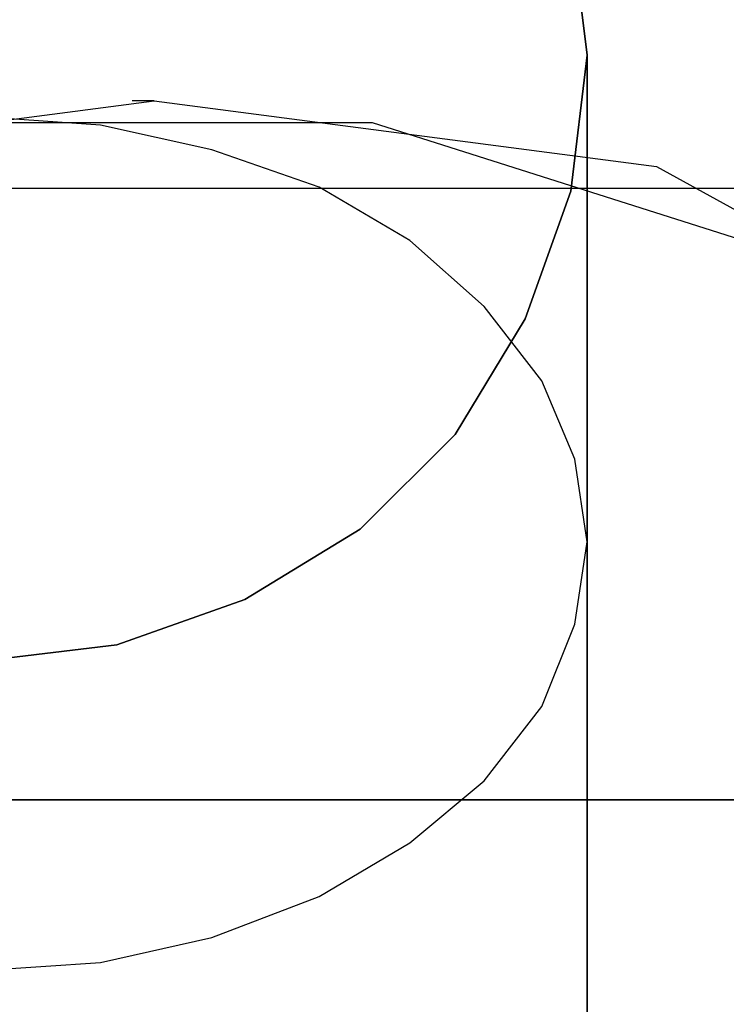
# Model space of a CAD drawing. Units: millimetres. Extents: x -625 to 37750, y -625 to 26875.
# Drawn here: x 8317 to 8320, y 2704 to 2708 of the extents above; entities that cross this region are included whole.
import ezdxf

# ---------------------------------------------------------------- set-up
doc = ezdxf.new("R2010")
doc.units = ezdxf.units.MM
doc.header["$LTSCALE"] = 1000
doc.layers.get('0').update_dxf_attribs({"linetype": 'CONTINUOUS'})

msp = doc.modelspace()

# ---------------------------------------------------------------- hatches: boundary and pattern name
h = msp.add_hatch()
h.set_pattern_fill('DOTS', color=256, scale=200, angle=30)
h.set_pattern_definition([(30, (-1418.46, -9733), (-21.2685, 354.338), [0, -317.5])])
h.paths.add_polyline_path([(28710.3, 4850), (4910.3, 4850), (4910.3, 550), (28710.3, 550)])

# ---------------------------------------------------------------- linework, layer by layer
at = {"flags": 128}
for points in [[(8304.4543, 2712.595), (8329.4272, 2712.595), (8329.21, 2712.2693), (8328.45, 2711.5092), (8327.3642, 2710.4235), (8326.1699, 2709.1205), (8324.8669, 2707.8176), (8323.7812, 2706.7318), (8323.0211, 2705.9718), (8322.804, 2705.7546), (8320.741, 2707.1661), (8318.3523, 2707.9262), (8315.855, 2707.9262), (8313.5749, 2707.1661), (8311.5119, 2705.7546)], [(8306.7345, 2704.5603), (8325.627, 2704.5603), (8325.627, 2712.595), (8306.7345, 2712.595)], [(8313.4934, 2708.9191), (8313.4114, 2708.2629), (8313.4934, 2707.5863), (8313.719, 2706.9507), (8314.0676, 2706.3765), (8314.5392, 2705.9049), (8315.1133, 2705.5564), (8315.7489, 2705.3308), (8316.4051, 2705.2488), (8317.0817, 2705.3308), (8317.7173, 2705.5564), (8318.2914, 2705.9049), (8318.763, 2706.3765), (8319.1116, 2706.9507), (8319.3372, 2707.5863), (8319.4192, 2708.2629), (8319.4192, 2708.2629), (8319.3372, 2708.9191)], [(8319.3372, 2708.9191), (8319.4192, 2708.2629), (8319.3372, 2707.5863), (8319.1116, 2706.9507), (8318.763, 2706.3765), (8318.2914, 2705.9049), (8317.7173, 2705.5564), (8317.0817, 2705.3308), (8316.4051, 2705.2488), (8315.7489, 2705.3308), (8315.1133, 2705.5564), (8314.5392, 2705.9049), (8314.0676, 2706.3765), (8313.719, 2706.9507), (8313.4934, 2707.5863), (8313.4114, 2708.2629), (8313.4114, 2708.2629), (8313.4934, 2708.9191)], [(8319.3372, 2708.9191), (8319.4192, 2708.2629), (8319.3372, 2707.5863), (8319.1116, 2706.9507), (8318.763, 2706.3765), (8318.2914, 2705.9049), (8317.7173, 2705.5564), (8317.0817, 2705.3308), (8316.4051, 2705.2488), (8315.7489, 2705.3308), (8315.1133, 2705.5564), (8314.5392, 2705.9049), (8314.0676, 2706.3765), (8313.719, 2706.9507), (8313.4934, 2707.5863), (8313.4114, 2708.2629), (8313.4114, 2708.2629), (8313.4934, 2708.9191)], [(8313.4934, 2708.9191), (8313.4114, 2708.2629), (8313.4934, 2707.5863), (8313.719, 2706.9507), (8314.0676, 2706.3765), (8314.5392, 2705.9049), (8315.1133, 2705.5564), (8315.7489, 2705.3308), (8316.4051, 2705.2488), (8317.0817, 2705.3308), (8317.7173, 2705.5564), (8318.2914, 2705.9049), (8318.763, 2706.3765), (8319.1116, 2706.9507), (8319.3372, 2707.5863), (8319.4192, 2708.2629), (8319.4192, 2708.2629), (8319.3372, 2708.9191)], [(8319.3372, 2708.9191), (8319.4192, 2708.2629), (8319.3372, 2707.5863), (8319.1116, 2706.9507), (8318.763, 2706.3765), (8318.2914, 2705.9049), (8317.7173, 2705.5564), (8317.0817, 2705.3308), (8316.4051, 2705.2488), (8315.7489, 2705.3308), (8315.1133, 2705.5564), (8314.5392, 2705.9049), (8314.0676, 2706.3765), (8313.719, 2706.9507), (8313.4934, 2707.5863), (8313.4114, 2708.2629), (8313.4114, 2708.2629), (8313.4934, 2708.9191)], [(8319.3372, 2708.9191), (8319.4192, 2708.2629), (8319.3372, 2707.5863), (8319.1116, 2706.9507), (8318.763, 2706.3765), (8318.2914, 2705.9049), (8317.7173, 2705.5564), (8317.0817, 2705.3308), (8316.4051, 2705.2488), (8315.7489, 2705.3308), (8315.1133, 2705.5564), (8314.5392, 2705.9049), (8314.0676, 2706.3765), (8313.719, 2706.9507), (8313.4934, 2707.5863), (8313.4114, 2708.2629), (8313.4114, 2708.2629), (8313.4934, 2708.9191)], [(8313.4934, 2708.9191), (8313.4114, 2708.2629), (8313.4934, 2707.5863), (8313.719, 2706.9507), (8314.0676, 2706.3765), (8314.5392, 2705.9049), (8315.1133, 2705.5564), (8315.7489, 2705.3308), (8316.4051, 2705.2488), (8317.0817, 2705.3308), (8317.7173, 2705.5564), (8318.2914, 2705.9049), (8318.763, 2706.3765), (8319.1116, 2706.9507), (8319.3372, 2707.5863), (8319.4192, 2708.2629), (8319.4192, 2708.2629), (8319.3372, 2708.9191)], [(8319.3372, 2708.9191), (8319.4192, 2708.2629), (8319.3372, 2707.5863), (8319.1116, 2706.9507), (8318.763, 2706.3765), (8318.2914, 2705.9049), (8317.7173, 2705.5564), (8317.0817, 2705.3308), (8316.4051, 2705.2488), (8315.7489, 2705.3308), (8315.1133, 2705.5564), (8314.5392, 2705.9049), (8314.0676, 2706.3765), (8313.719, 2706.9507), (8313.4934, 2707.5863), (8313.4114, 2708.2629), (8313.4114, 2708.2629), (8313.4934, 2708.9191)], [(8319.3372, 2708.9191), (8319.4192, 2708.2629), (8319.3372, 2707.5863), (8319.1116, 2706.9507), (8318.763, 2706.3765), (8318.2914, 2705.9049), (8317.7173, 2705.5564), (8317.0817, 2705.3308), (8316.4051, 2705.2488), (8315.7489, 2705.3308), (8315.1133, 2705.5564), (8314.5392, 2705.9049), (8314.0676, 2706.3765), (8313.719, 2706.9507), (8313.4934, 2707.5863), (8313.4114, 2708.2629), (8313.4114, 2708.2629), (8313.4934, 2708.9191)], [(8313.4934, 2708.9191), (8313.4114, 2708.2629), (8313.4934, 2707.5863), (8313.719, 2706.9507), (8314.0676, 2706.3765), (8314.5392, 2705.9049), (8315.1133, 2705.5564), (8315.7489, 2705.3308), (8316.4051, 2705.2488), (8317.0817, 2705.3308), (8317.7173, 2705.5564), (8318.2914, 2705.9049), (8318.763, 2706.3765), (8319.1116, 2706.9507), (8319.3372, 2707.5863), (8319.4192, 2708.2629), (8319.4192, 2708.2629), (8319.3372, 2708.9191)], [(8319.3372, 2708.9191), (8319.4192, 2708.2629), (8319.3372, 2707.5863), (8319.1116, 2706.9507), (8318.763, 2706.3765), (8318.2914, 2705.9049), (8317.7173, 2705.5564), (8317.0817, 2705.3308), (8316.4051, 2705.2488), (8315.7489, 2705.3308), (8315.1133, 2705.5564), (8314.5392, 2705.9049), (8314.0676, 2706.3765), (8313.719, 2706.9507), (8313.4934, 2707.5863), (8313.4114, 2708.2629), (8313.4114, 2708.2629), (8313.4934, 2708.9191)], [(8319.3372, 2708.9191), (8319.4192, 2708.2629), (8319.3372, 2707.5863), (8319.1116, 2706.9507), (8318.763, 2706.3765), (8318.2914, 2705.9049), (8317.7173, 2705.5564), (8317.0817, 2705.3308), (8316.4051, 2705.2488), (8315.7489, 2705.3308), (8315.1133, 2705.5564), (8314.5392, 2705.9049), (8314.0676, 2706.3765), (8313.719, 2706.9507), (8313.4934, 2707.5863), (8313.4114, 2708.2629), (8313.4114, 2708.2629), (8313.4934, 2708.9191)], [(8313.4934, 2708.9191), (8313.4114, 2708.2629), (8313.4934, 2707.5863), (8313.719, 2706.9507), (8314.0676, 2706.3765), (8314.5392, 2705.9049), (8315.1133, 2705.5564), (8315.7489, 2705.3308), (8316.4051, 2705.2488), (8317.0817, 2705.3308), (8317.7173, 2705.5564), (8318.2914, 2705.9049), (8318.763, 2706.3765), (8319.1116, 2706.9507), (8319.3372, 2707.5863), (8319.4192, 2708.2629), (8319.4192, 2708.2629), (8319.3372, 2708.9191)], [(8319.3372, 2708.9191), (8319.4192, 2708.2629), (8319.3372, 2707.5863), (8319.1116, 2706.9507), (8318.763, 2706.3765), (8318.2914, 2705.9049), (8317.7173, 2705.5564), (8317.0817, 2705.3308), (8316.4051, 2705.2488), (8315.7489, 2705.3308), (8315.1133, 2705.5564), (8314.5392, 2705.9049), (8314.0676, 2706.3765), (8313.719, 2706.9507), (8313.4934, 2707.5863), (8313.4114, 2708.2629), (8313.4114, 2708.2629), (8313.4934, 2708.9191)], [(8319.3372, 2708.9191), (8319.4192, 2708.2629), (8319.3372, 2707.5863), (8319.1116, 2706.9507), (8318.763, 2706.3765), (8318.2914, 2705.9049), (8317.7173, 2705.5564), (8317.0817, 2705.3308), (8316.4051, 2705.2488), (8315.7489, 2705.3308), (8315.1133, 2705.5564), (8314.5392, 2705.9049), (8314.0676, 2706.3765), (8313.719, 2706.9507), (8313.4934, 2707.5863), (8313.4114, 2708.2629), (8313.4114, 2708.2629), (8313.4934, 2708.9191)], [(8313.4934, 2708.9191), (8313.4114, 2708.2629), (8313.4934, 2707.5863), (8313.719, 2706.9507), (8314.0676, 2706.3765), (8314.5392, 2705.9049), (8315.1133, 2705.5564), (8315.7489, 2705.3308), (8316.4051, 2705.2488), (8317.0817, 2705.3308), (8317.7173, 2705.5564), (8318.2914, 2705.9049), (8318.763, 2706.3765), (8319.1116, 2706.9507), (8319.3372, 2707.5863), (8319.4192, 2708.2629), (8319.4192, 2708.2629), (8319.3372, 2708.9191)], [(8319.3372, 2708.9191), (8319.4192, 2708.2629), (8319.3372, 2707.5863), (8319.1116, 2706.9507), (8318.763, 2706.3765), (8318.2914, 2705.9049), (8317.7173, 2705.5564), (8317.0817, 2705.3308), (8316.4051, 2705.2488), (8315.7489, 2705.3308), (8315.1133, 2705.5564), (8314.5392, 2705.9049), (8314.0676, 2706.3765), (8313.719, 2706.9507), (8313.4934, 2707.5863), (8313.4114, 2708.2629), (8313.4114, 2708.2629), (8313.4934, 2708.9191)], [(8319.3372, 2708.9191), (8319.4192, 2708.2629), (8319.3372, 2707.5863), (8319.1116, 2706.9507), (8318.763, 2706.3765), (8318.2914, 2705.9049), (8317.7173, 2705.5564), (8317.0817, 2705.3308), (8316.4051, 2705.2488), (8315.7489, 2705.3308), (8315.1133, 2705.5564), (8314.5392, 2705.9049), (8314.0676, 2706.3765), (8313.719, 2706.9507), (8313.4934, 2707.5863), (8313.4114, 2708.2629), (8313.4114, 2708.2629), (8313.4934, 2708.9191)], [(8313.4934, 2708.9191), (8313.4114, 2708.2629), (8313.4934, 2707.5863), (8313.719, 2706.9507), (8314.0676, 2706.3765), (8314.5392, 2705.9049), (8315.1133, 2705.5564), (8315.7489, 2705.3308), (8316.4051, 2705.2488), (8317.0817, 2705.3308), (8317.7173, 2705.5564), (8318.2914, 2705.9049), (8318.763, 2706.3765), (8319.1116, 2706.9507), (8319.3372, 2707.5863), (8319.4192, 2708.2629), (8319.4192, 2708.2629), (8319.3372, 2708.9191)], [(8319.3372, 2708.9191), (8319.4192, 2708.2629), (8319.3372, 2707.5863), (8319.1116, 2706.9507), (8318.763, 2706.3765), (8318.2914, 2705.9049), (8317.7173, 2705.5564), (8317.0817, 2705.3308), (8316.4051, 2705.2488), (8315.7489, 2705.3308), (8315.1133, 2705.5564), (8314.5392, 2705.9049), (8314.0676, 2706.3765), (8313.719, 2706.9507), (8313.4934, 2707.5863), (8313.4114, 2708.2629), (8313.4114, 2708.2629), (8313.4934, 2708.9191)], [(8319.3372, 2708.9191), (8319.4192, 2708.2629), (8319.3372, 2707.5863), (8319.1116, 2706.9507), (8318.763, 2706.3765), (8318.2914, 2705.9049), (8317.7173, 2705.5564), (8317.0817, 2705.3308), (8316.4051, 2705.2488), (8315.7489, 2705.3308), (8315.1133, 2705.5564), (8314.5392, 2705.9049), (8314.0676, 2706.3765), (8313.719, 2706.9507), (8313.4934, 2707.5863), (8313.4114, 2708.2629), (8313.4114, 2708.2629), (8313.4934, 2708.9191)], [(8313.4934, 2708.9191), (8313.4114, 2708.2629), (8313.4934, 2707.5863), (8313.719, 2706.9507), (8314.0676, 2706.3765), (8314.5392, 2705.9049), (8315.1133, 2705.5564), (8315.7489, 2705.3308), (8316.4051, 2705.2488), (8317.0817, 2705.3308), (8317.7173, 2705.5564), (8318.2914, 2705.9049), (8318.763, 2706.3765), (8319.1116, 2706.9507), (8319.3372, 2707.5863), (8319.4192, 2708.2629), (8319.4192, 2708.2629), (8319.3372, 2708.9191)], [(8319.3372, 2708.9191), (8319.4192, 2708.2629), (8319.3372, 2707.5863), (8319.1116, 2706.9507), (8318.763, 2706.3765), (8318.2914, 2705.9049), (8317.7173, 2705.5564), (8317.0817, 2705.3308), (8316.4051, 2705.2488), (8315.7489, 2705.3308), (8315.1133, 2705.5564), (8314.5392, 2705.9049), (8314.0676, 2706.3765), (8313.719, 2706.9507), (8313.4934, 2707.5863), (8313.4114, 2708.2629), (8313.4114, 2708.2629), (8313.4934, 2708.9191)], [(8319.3372, 2708.9191), (8319.4192, 2708.2629), (8319.3372, 2707.5863), (8319.1116, 2706.9507), (8318.763, 2706.3765), (8318.2914, 2705.9049), (8317.7173, 2705.5564), (8317.0817, 2705.3308), (8316.4051, 2705.2488), (8315.7489, 2705.3308), (8315.1133, 2705.5564), (8314.5392, 2705.9049), (8314.0676, 2706.3765), (8313.719, 2706.9507), (8313.4934, 2707.5863), (8313.4114, 2708.2629), (8313.4114, 2708.2629), (8313.4934, 2708.9191)], [(8313.4934, 2708.9191), (8313.4114, 2708.2629), (8313.4934, 2707.5863), (8313.719, 2706.9507), (8314.0676, 2706.3765), (8314.5392, 2705.9049), (8315.1133, 2705.5564), (8315.7489, 2705.3308), (8316.4051, 2705.2488), (8317.0817, 2705.3308), (8317.7173, 2705.5564), (8318.2914, 2705.9049), (8318.763, 2706.3765), (8319.1116, 2706.9507), (8319.3372, 2707.5863), (8319.4192, 2708.2629), (8319.4192, 2708.2629), (8319.3372, 2708.9191)], [(8319.3372, 2708.9191), (8319.4192, 2708.2629), (8319.3372, 2707.5863), (8319.1116, 2706.9507), (8318.763, 2706.3765), (8318.2914, 2705.9049), (8317.7173, 2705.5564), (8317.0817, 2705.3308), (8316.4051, 2705.2488), (8315.7489, 2705.3308), (8315.1133, 2705.5564), (8314.5392, 2705.9049), (8314.0676, 2706.3765), (8313.719, 2706.9507), (8313.4934, 2707.5863), (8313.4114, 2708.2629), (8313.4114, 2708.2629), (8313.4934, 2708.9191)], [(8319.3372, 2708.9191), (8319.4192, 2708.2629), (8319.3372, 2707.5863), (8319.1116, 2706.9507), (8318.763, 2706.3765), (8318.2914, 2705.9049), (8317.7173, 2705.5564), (8317.0817, 2705.3308), (8316.4051, 2705.2488), (8315.7489, 2705.3308), (8315.1133, 2705.5564), (8314.5392, 2705.9049), (8314.0676, 2706.3765), (8313.719, 2706.9507), (8313.4934, 2707.5863), (8313.4114, 2708.2629), (8313.4114, 2708.2629), (8313.4934, 2708.9191)], [(8313.4934, 2708.9191), (8313.4114, 2708.2629), (8313.4934, 2707.5863), (8313.719, 2706.9507), (8314.0676, 2706.3765), (8314.5392, 2705.9049), (8315.1133, 2705.5564), (8315.7489, 2705.3308), (8316.4051, 2705.2488), (8317.0817, 2705.3308), (8317.7173, 2705.5564), (8318.2914, 2705.9049), (8318.763, 2706.3765), (8319.1116, 2706.9507), (8319.3372, 2707.5863), (8319.4192, 2708.2629), (8319.4192, 2708.2629), (8319.3372, 2708.9191)], [(8319.3372, 2708.9191), (8319.4192, 2708.2629), (8319.3372, 2707.5863), (8319.1116, 2706.9507), (8318.763, 2706.3765), (8318.2914, 2705.9049), (8317.7173, 2705.5564), (8317.0817, 2705.3308), (8316.4051, 2705.2488), (8315.7489, 2705.3308), (8315.1133, 2705.5564), (8314.5392, 2705.9049), (8314.0676, 2706.3765), (8313.719, 2706.9507), (8313.4934, 2707.5863), (8313.4114, 2708.2629), (8313.4114, 2708.2629), (8313.4934, 2708.9191)], [(8319.3372, 2708.9191), (8319.4192, 2708.2629), (8319.3372, 2707.5863), (8319.1116, 2706.9507), (8318.763, 2706.3765), (8318.2914, 2705.9049), (8317.7173, 2705.5564), (8317.0817, 2705.3308), (8316.4051, 2705.2488), (8315.7489, 2705.3308), (8315.1133, 2705.5564), (8314.5392, 2705.9049), (8314.0676, 2706.3765), (8313.719, 2706.9507), (8313.4934, 2707.5863), (8313.4114, 2708.2629), (8313.4114, 2708.2629), (8313.4934, 2708.9191)], [(8313.4934, 2708.9191), (8313.4114, 2708.2629), (8313.4934, 2707.5863), (8313.719, 2706.9507), (8314.0676, 2706.3765), (8314.5392, 2705.9049), (8315.1133, 2705.5564), (8315.7489, 2705.3308), (8316.4051, 2705.2488), (8317.0817, 2705.3308), (8317.7173, 2705.5564), (8318.2914, 2705.9049), (8318.763, 2706.3765), (8319.1116, 2706.9507), (8319.3372, 2707.5863), (8319.4192, 2708.2629), (8319.4192, 2708.2629), (8319.3372, 2708.9191)], [(8319.3372, 2708.9191), (8319.4192, 2708.2629), (8319.3372, 2707.5863), (8319.1116, 2706.9507), (8318.763, 2706.3765), (8318.2914, 2705.9049), (8317.7173, 2705.5564), (8317.0817, 2705.3308), (8316.4051, 2705.2488), (8315.7489, 2705.3308), (8315.1133, 2705.5564), (8314.5392, 2705.9049), (8314.0676, 2706.3765), (8313.719, 2706.9507), (8313.4934, 2707.5863), (8313.4114, 2708.2629), (8313.4114, 2708.2629), (8313.4934, 2708.9191)], [(8319.3372, 2708.9191), (8319.4192, 2708.2629), (8319.3372, 2707.5863), (8319.1116, 2706.9507), (8318.763, 2706.3765), (8318.2914, 2705.9049), (8317.7173, 2705.5564), (8317.0817, 2705.3308), (8316.4051, 2705.2488), (8315.7489, 2705.3308), (8315.1133, 2705.5564), (8314.5392, 2705.9049), (8314.0676, 2706.3765), (8313.719, 2706.9507), (8313.4934, 2707.5863), (8313.4114, 2708.2629), (8313.4114, 2708.2629), (8313.4934, 2708.9191)], [(8319.4192, 2703.4444), (8319.4192, 2704.4696), (8319.4192, 2705.4128), (8319.4192, 2706.233), (8319.4192, 2706.9507), (8319.4192, 2707.5043), (8319.4192, 2707.9144), (8319.4192, 2708.1809), (8319.4192, 2708.2629), (8319.4192, 2708.1809), (8319.4192, 2707.9144), (8319.4192, 2707.5043), (8319.4192, 2706.9507), (8319.4192, 2706.233), (8319.4192, 2705.4128), (8319.4192, 2704.4696), (8319.4192, 2703.4444)], [(8319.4192, 2703.4444), (8319.4192, 2704.4696), (8319.4192, 2705.4128), (8319.4192, 2706.233), (8319.4192, 2706.9507), (8319.4192, 2707.5043), (8319.4192, 2707.9144), (8319.4192, 2708.1809), (8319.4192, 2708.2629), (8319.4192, 2708.1809), (8319.4192, 2707.9144), (8319.4192, 2707.5043), (8319.4192, 2706.9507), (8319.4192, 2706.233), (8319.4192, 2705.4128), (8319.4192, 2704.4696), (8319.4192, 2703.4444)], [(8319.4192, 2703.4444), (8319.4192, 2704.4696), (8319.4192, 2705.4128), (8319.4192, 2706.233), (8319.4192, 2706.9507), (8319.4192, 2707.5043), (8319.4192, 2707.9144), (8319.4192, 2708.1809), (8319.4192, 2708.2629), (8319.4192, 2708.1809), (8319.4192, 2707.9144), (8319.4192, 2707.5043), (8319.4192, 2706.9507), (8319.4192, 2706.233), (8319.4192, 2705.4128), (8319.4192, 2704.4696), (8319.4192, 2703.4444)], [(8319.4192, 2703.4444), (8319.4192, 2704.4696), (8319.4192, 2705.4128), (8319.4192, 2706.233), (8319.4192, 2706.9507), (8319.4192, 2707.5043), (8319.4192, 2707.9144), (8319.4192, 2708.1809), (8319.4192, 2708.2629), (8319.4192, 2708.1809), (8319.4192, 2707.9144), (8319.4192, 2707.5043), (8319.4192, 2706.9507), (8319.4192, 2706.233), (8319.4192, 2705.4128), (8319.4192, 2704.4696), (8319.4192, 2703.4444)], [(8319.4192, 2703.4444), (8319.4192, 2704.4696), (8319.4192, 2705.4128), (8319.4192, 2706.233), (8319.4192, 2706.9507), (8319.4192, 2707.5043), (8319.4192, 2707.9144), (8319.4192, 2708.1809), (8319.4192, 2708.2629), (8319.4192, 2708.1809), (8319.4192, 2707.9144), (8319.4192, 2707.5043), (8319.4192, 2706.9507), (8319.4192, 2706.233), (8319.4192, 2705.4128), (8319.4192, 2704.4696), (8319.4192, 2703.4444)], [(8319.4192, 2703.4444), (8319.4192, 2704.4696), (8319.4192, 2705.4128), (8319.4192, 2706.233), (8319.4192, 2706.9507), (8319.4192, 2707.5043), (8319.4192, 2707.9144), (8319.4192, 2708.1809), (8319.4192, 2708.2629), (8319.4192, 2708.1809), (8319.4192, 2707.9144), (8319.4192, 2707.5043), (8319.4192, 2706.9507), (8319.4192, 2706.233), (8319.4192, 2705.4128), (8319.4192, 2704.4696), (8319.4192, 2703.4444)], [(8319.4192, 2703.4444), (8319.4192, 2704.4696), (8319.4192, 2705.4128), (8319.4192, 2706.233), (8319.4192, 2706.9507), (8319.4192, 2707.5043), (8319.4192, 2707.9144), (8319.4192, 2708.1809), (8319.4192, 2708.2629), (8319.4192, 2708.1809), (8319.4192, 2707.9144), (8319.4192, 2707.5043), (8319.4192, 2706.9507), (8319.4192, 2706.233), (8319.4192, 2705.4128), (8319.4192, 2704.4696), (8319.4192, 2703.4444)], [(8319.4192, 2703.4444), (8319.4192, 2704.4696), (8319.4192, 2705.4128), (8319.4192, 2706.233), (8319.4192, 2706.9507), (8319.4192, 2707.5043), (8319.4192, 2707.9144), (8319.4192, 2708.1809), (8319.4192, 2708.2629), (8319.4192, 2708.1809), (8319.4192, 2707.9144), (8319.4192, 2707.5043), (8319.4192, 2706.9507), (8319.4192, 2706.233), (8319.4192, 2705.4128), (8319.4192, 2704.4696), (8319.4192, 2703.4444)], [(8319.4192, 2703.4444), (8319.4192, 2704.4696), (8319.4192, 2705.4128), (8319.4192, 2706.233), (8319.4192, 2706.9507), (8319.4192, 2707.5043), (8319.4192, 2707.9144), (8319.4192, 2708.1809), (8319.4192, 2708.2629), (8319.4192, 2708.1809), (8319.4192, 2707.9144), (8319.4192, 2707.5043), (8319.4192, 2706.9507), (8319.4192, 2706.233), (8319.4192, 2705.4128), (8319.4192, 2704.4696), (8319.4192, 2703.4444)], [(8319.4192, 2703.4444), (8319.4192, 2704.4696), (8319.4192, 2705.4128), (8319.4192, 2706.233), (8319.4192, 2706.9507), (8319.4192, 2707.5043), (8319.4192, 2707.9144), (8319.4192, 2708.1809), (8319.4192, 2708.2629), (8319.4192, 2708.1809), (8319.4192, 2707.9144), (8319.4192, 2707.5043), (8319.4192, 2706.9507), (8319.4192, 2706.233), (8319.4192, 2705.4128), (8319.4192, 2704.4696), (8319.4192, 2703.4444)], [(8319.4192, 2703.4444), (8319.4192, 2704.4696), (8319.4192, 2705.4128), (8319.4192, 2706.233), (8319.4192, 2706.9507), (8319.4192, 2707.5043), (8319.4192, 2707.9144), (8319.4192, 2708.1809), (8319.4192, 2708.2629), (8319.4192, 2708.1809), (8319.4192, 2707.9144), (8319.4192, 2707.5043), (8319.4192, 2706.9507), (8319.4192, 2706.233), (8319.4192, 2705.4128), (8319.4192, 2704.4696), (8319.4192, 2703.4444)], [(8317.2665, 2708.0347), (8317.1579, 2708.0347)], [(8316.4051, 2703.711), (8316.9997, 2703.752), (8317.5533, 2703.875), (8318.0864, 2704.0801), (8318.5375, 2704.3466), (8318.9066, 2704.6542), (8319.1936, 2705.0233), (8319.3577, 2705.4333), (8319.4192, 2705.8434), (8319.3577, 2706.2535), (8319.1936, 2706.6431), (8318.9066, 2707.0122), (8318.5375, 2707.3402), (8318.0864, 2707.6068), (8317.5533, 2707.7913), (8316.9997, 2707.9144), (8316.4051, 2707.9554)], [(8316.4051, 2703.711), (8316.9997, 2703.752), (8317.5533, 2703.875), (8318.0864, 2704.0801), (8318.5375, 2704.3466), (8318.9066, 2704.6542), (8319.1936, 2705.0233), (8319.3577, 2705.4333), (8319.4192, 2705.8434), (8319.4192, 2705.8434), (8319.3577, 2706.2535), (8319.1936, 2706.6431), (8318.9066, 2707.0122), (8318.5375, 2707.3402), (8318.0864, 2707.6068), (8317.5533, 2707.7913), (8316.9997, 2707.9144), (8316.4051, 2707.9554)], [(8316.4051, 2703.711), (8316.9997, 2703.752), (8317.5533, 2703.875), (8318.0864, 2704.0801), (8318.5375, 2704.3466), (8318.9066, 2704.6542), (8319.1936, 2705.0233), (8319.3577, 2705.4333), (8319.4192, 2705.8434), (8319.3577, 2706.2535), (8319.1936, 2706.6431), (8318.9066, 2707.0122), (8318.5375, 2707.3402), (8318.0864, 2707.6068), (8317.5533, 2707.7913), (8316.9997, 2707.9144), (8316.4051, 2707.9554)], [(8316.4051, 2703.711), (8316.9997, 2703.752), (8317.5533, 2703.875), (8318.0864, 2704.0801), (8318.5375, 2704.3466), (8318.9066, 2704.6542), (8319.1936, 2705.0233), (8319.3577, 2705.4333), (8319.4192, 2705.8434), (8319.4192, 2705.8434), (8319.3577, 2706.2535), (8319.1936, 2706.6431), (8318.9066, 2707.0122), (8318.5375, 2707.3402), (8318.0864, 2707.6068), (8317.5533, 2707.7913), (8316.9997, 2707.9144), (8316.4051, 2707.9554)], [(8316.4051, 2703.711), (8316.9997, 2703.752), (8317.5533, 2703.875), (8318.0864, 2704.0801), (8318.5375, 2704.3466), (8318.9066, 2704.6542), (8319.1936, 2705.0233), (8319.3577, 2705.4333), (8319.4192, 2705.8434), (8319.3577, 2706.2535), (8319.1936, 2706.6431), (8318.9066, 2707.0122), (8318.5375, 2707.3402), (8318.0864, 2707.6068), (8317.5533, 2707.7913), (8316.9997, 2707.9144), (8316.4051, 2707.9554)], [(8316.4051, 2703.711), (8316.9997, 2703.752), (8317.5533, 2703.875), (8318.0864, 2704.0801), (8318.5375, 2704.3466), (8318.9066, 2704.6542), (8319.1936, 2705.0233), (8319.3577, 2705.4333), (8319.4192, 2705.8434), (8319.4192, 2705.8434), (8319.3577, 2706.2535), (8319.1936, 2706.6431), (8318.9066, 2707.0122), (8318.5375, 2707.3402), (8318.0864, 2707.6068), (8317.5533, 2707.7913), (8316.9997, 2707.9144), (8316.4051, 2707.9554)], [(8316.4051, 2703.711), (8316.9997, 2703.752), (8317.5533, 2703.875), (8318.0864, 2704.0801), (8318.5375, 2704.3466), (8318.9066, 2704.6542), (8319.1936, 2705.0233), (8319.3577, 2705.4333), (8319.4192, 2705.8434), (8319.3577, 2706.2535), (8319.1936, 2706.6431), (8318.9066, 2707.0122), (8318.5375, 2707.3402), (8318.0864, 2707.6068), (8317.5533, 2707.7913), (8316.9997, 2707.9144), (8316.4051, 2707.9554)], [(8316.4051, 2703.711), (8316.9997, 2703.752), (8317.5533, 2703.875), (8318.0864, 2704.0801), (8318.5375, 2704.3466), (8318.9066, 2704.6542), (8319.1936, 2705.0233), (8319.3577, 2705.4333), (8319.4192, 2705.8434), (8319.4192, 2705.8434), (8319.3577, 2706.2535), (8319.1936, 2706.6431), (8318.9066, 2707.0122), (8318.5375, 2707.3402), (8318.0864, 2707.6068), (8317.5533, 2707.7913), (8316.9997, 2707.9144), (8316.4051, 2707.9554)], [(8316.4051, 2703.711), (8316.9997, 2703.752), (8317.5533, 2703.875), (8318.0864, 2704.0801), (8318.5375, 2704.3466), (8318.9066, 2704.6542), (8319.1936, 2705.0233), (8319.3577, 2705.4333), (8319.4192, 2705.8434), (8319.3577, 2706.2535), (8319.1936, 2706.6431), (8318.9066, 2707.0122), (8318.5375, 2707.3402), (8318.0864, 2707.6068), (8317.5533, 2707.7913), (8316.9997, 2707.9144), (8316.4051, 2707.9554)], [(8316.4051, 2703.711), (8316.9997, 2703.752), (8317.5533, 2703.875), (8318.0864, 2704.0801), (8318.5375, 2704.3466), (8318.9066, 2704.6542), (8319.1936, 2705.0233), (8319.3577, 2705.4333), (8319.4192, 2705.8434), (8319.4192, 2705.8434), (8319.3577, 2706.2535), (8319.1936, 2706.6431), (8318.9066, 2707.0122), (8318.5375, 2707.3402), (8318.0864, 2707.6068), (8317.5533, 2707.7913), (8316.9997, 2707.9144), (8316.4051, 2707.9554)], [(8316.4051, 2703.711), (8316.9997, 2703.752), (8317.5533, 2703.875), (8318.0864, 2704.0801), (8318.5375, 2704.3466), (8318.9066, 2704.6542), (8319.1936, 2705.0233), (8319.3577, 2705.4333), (8319.4192, 2705.8434), (8319.3577, 2706.2535), (8319.1936, 2706.6431), (8318.9066, 2707.0122), (8318.5375, 2707.3402), (8318.0864, 2707.6068), (8317.5533, 2707.7913), (8316.9997, 2707.9144), (8316.4051, 2707.9554)], [(8316.4051, 2703.711), (8316.9997, 2703.752), (8317.5533, 2703.875), (8318.0864, 2704.0801), (8318.5375, 2704.3466), (8318.9066, 2704.6542), (8319.1936, 2705.0233), (8319.3577, 2705.4333), (8319.4192, 2705.8434), (8319.4192, 2705.8434), (8319.3577, 2706.2535), (8319.1936, 2706.6431), (8318.9066, 2707.0122), (8318.5375, 2707.3402), (8318.0864, 2707.6068), (8317.5533, 2707.7913), (8316.9997, 2707.9144), (8316.4051, 2707.9554)], [(8316.4051, 2703.711), (8316.9997, 2703.752), (8317.5533, 2703.875), (8318.0864, 2704.0801), (8318.5375, 2704.3466), (8318.9066, 2704.6542), (8319.1936, 2705.0233), (8319.3577, 2705.4333), (8319.4192, 2705.8434), (8319.3577, 2706.2535), (8319.1936, 2706.6431), (8318.9066, 2707.0122), (8318.5375, 2707.3402), (8318.0864, 2707.6068), (8317.5533, 2707.7913), (8316.9997, 2707.9144), (8316.4051, 2707.9554)], [(8316.4051, 2703.711), (8316.9997, 2703.752), (8317.5533, 2703.875), (8318.0864, 2704.0801), (8318.5375, 2704.3466), (8318.9066, 2704.6542), (8319.1936, 2705.0233), (8319.3577, 2705.4333), (8319.4192, 2705.8434), (8319.4192, 2705.8434), (8319.3577, 2706.2535), (8319.1936, 2706.6431), (8318.9066, 2707.0122), (8318.5375, 2707.3402), (8318.0864, 2707.6068), (8317.5533, 2707.7913), (8316.9997, 2707.9144), (8316.4051, 2707.9554)], [(8316.4051, 2703.711), (8316.9997, 2703.752), (8317.5533, 2703.875), (8318.0864, 2704.0801), (8318.5375, 2704.3466), (8318.9066, 2704.6542), (8319.1936, 2705.0233), (8319.3577, 2705.4333), (8319.4192, 2705.8434), (8319.3577, 2706.2535), (8319.1936, 2706.6431), (8318.9066, 2707.0122), (8318.5375, 2707.3402), (8318.0864, 2707.6068), (8317.5533, 2707.7913), (8316.9997, 2707.9144), (8316.4051, 2707.9554)], [(8316.4051, 2703.711), (8316.9997, 2703.752), (8317.5533, 2703.875), (8318.0864, 2704.0801), (8318.5375, 2704.3466), (8318.9066, 2704.6542), (8319.1936, 2705.0233), (8319.3577, 2705.4333), (8319.4192, 2705.8434), (8319.4192, 2705.8434), (8319.3577, 2706.2535), (8319.1936, 2706.6431), (8318.9066, 2707.0122), (8318.5375, 2707.3402), (8318.0864, 2707.6068), (8317.5533, 2707.7913), (8316.9997, 2707.9144), (8316.4051, 2707.9554)], [(8316.4051, 2703.711), (8316.9997, 2703.752), (8317.5533, 2703.875), (8318.0864, 2704.0801), (8318.5375, 2704.3466), (8318.9066, 2704.6542), (8319.1936, 2705.0233), (8319.3577, 2705.4333), (8319.4192, 2705.8434), (8319.3577, 2706.2535), (8319.1936, 2706.6431), (8318.9066, 2707.0122), (8318.5375, 2707.3402), (8318.0864, 2707.6068), (8317.5533, 2707.7913), (8316.9997, 2707.9144), (8316.4051, 2707.9554)], [(8316.4051, 2703.711), (8316.9997, 2703.752), (8317.5533, 2703.875), (8318.0864, 2704.0801), (8318.5375, 2704.3466), (8318.9066, 2704.6542), (8319.1936, 2705.0233), (8319.3577, 2705.4333), (8319.4192, 2705.8434), (8319.4192, 2705.8434), (8319.3577, 2706.2535), (8319.1936, 2706.6431), (8318.9066, 2707.0122), (8318.5375, 2707.3402), (8318.0864, 2707.6068), (8317.5533, 2707.7913), (8316.9997, 2707.9144), (8316.4051, 2707.9554)], [(8316.4051, 2703.711), (8316.9997, 2703.752), (8317.5533, 2703.875), (8318.0864, 2704.0801), (8318.5375, 2704.3466), (8318.9066, 2704.6542), (8319.1936, 2705.0233), (8319.3577, 2705.4333), (8319.4192, 2705.8434), (8319.3577, 2706.2535), (8319.1936, 2706.6431), (8318.9066, 2707.0122), (8318.5375, 2707.3402), (8318.0864, 2707.6068), (8317.5533, 2707.7913), (8316.9997, 2707.9144), (8316.4051, 2707.9554)], [(8316.4051, 2703.711), (8316.9997, 2703.752), (8317.5533, 2703.875), (8318.0864, 2704.0801), (8318.5375, 2704.3466), (8318.9066, 2704.6542), (8319.1936, 2705.0233), (8319.3577, 2705.4333), (8319.4192, 2705.8434), (8319.4192, 2705.8434), (8319.3577, 2706.2535), (8319.1936, 2706.6431), (8318.9066, 2707.0122), (8318.5375, 2707.3402), (8318.0864, 2707.6068), (8317.5533, 2707.7913), (8316.9997, 2707.9144), (8316.4051, 2707.9554)], [(8316.4051, 2703.711), (8316.9997, 2703.752), (8317.5533, 2703.875), (8318.0864, 2704.0801), (8318.5375, 2704.3466), (8318.9066, 2704.6542), (8319.1936, 2705.0233), (8319.3577, 2705.4333), (8319.4192, 2705.8434), (8319.3577, 2706.2535), (8319.1936, 2706.6431), (8318.9066, 2707.0122), (8318.5375, 2707.3402), (8318.0864, 2707.6068), (8317.5533, 2707.7913), (8316.9997, 2707.9144), (8316.4051, 2707.9554)], [(8316.4051, 2703.711), (8316.9997, 2703.752), (8317.5533, 2703.875), (8318.0864, 2704.0801), (8318.5375, 2704.3466), (8318.9066, 2704.6542), (8319.1936, 2705.0233), (8319.3577, 2705.4333), (8319.4192, 2705.8434), (8319.4192, 2705.8434), (8319.3577, 2706.2535), (8319.1936, 2706.6431), (8318.9066, 2707.0122), (8318.5375, 2707.3402), (8318.0864, 2707.6068), (8317.5533, 2707.7913), (8316.9997, 2707.9144), (8316.4051, 2707.9554)], [(8195.4424, 2707.6004), (8445.0624, 2707.6004)], [(8304.1286, 2704.5603), (8329.1015, 2704.5603)]]:
    msp.add_lwpolyline(points, dxfattribs=at)
for points in [[(8317.2665, 2692.0738), (8314.7692, 2692.3996), (8312.5977, 2693.5939), (8310.7518, 2695.3312), (8309.6661, 2697.6113), (8309.2318, 2700), (8309.6661, 2702.4973), (8310.7518, 2704.7774), (8312.5977, 2706.5147), (8314.7692, 2707.709), (8317.2665, 2708.0347), (8319.7638, 2707.709), (8321.9353, 2706.5147), (8323.6726, 2704.7774), (8324.8669, 2702.4973), (8325.1927, 2700), (8324.8669, 2697.6113), (8323.6726, 2695.3312), (8321.9353, 2693.5939), (8319.7638, 2692.3996), (8317.2665, 2692.0738)], [(8320.4152, 2704.5603), (8320.0895, 2704.5603), (8319.2209, 2704.5603), (8317.918, 2704.5603), (8316.3979, 2704.5603), (8314.8778, 2704.5603), (8313.5749, 2704.5603), (8312.7062, 2704.5603), (8312.3805, 2704.5603), (8312.7062, 2704.5603), (8313.5749, 2704.5603), (8314.8778, 2704.5603), (8316.3979, 2704.5603), (8317.918, 2704.5603), (8319.2209, 2704.5603), (8320.0895, 2704.5603), (8320.4152, 2704.5603)]]:
    msp.add_lwpolyline(points, close=True, dxfattribs=at)

doc.saveas('drawing.dxf')
